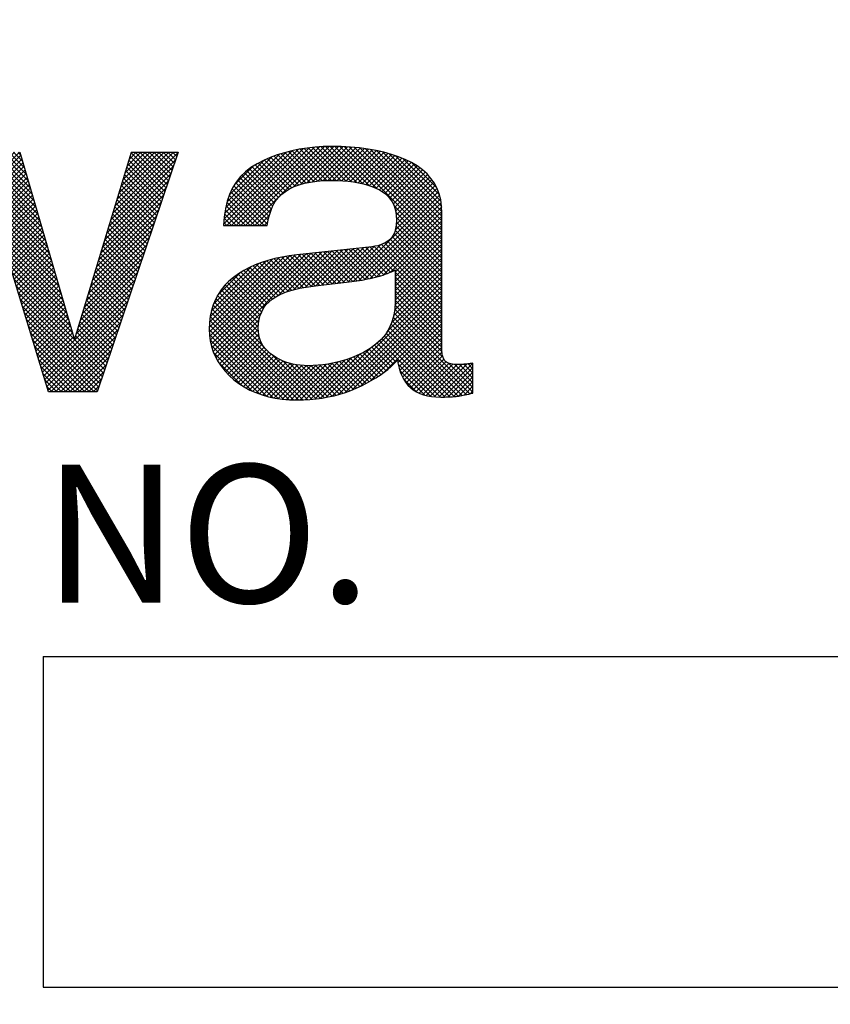
# Model space of a CAD drawing. Extents: x 67 to 1152, y 12 to 835.
# Drawn here: x 394 to 406, y 476 to 491 of the extents above; entities that cross this region are included whole.
import ezdxf

# ---------------------------------------------------------------- set-up
doc = ezdxf.new("R2010")
doc.units = 0
doc.header["$LTSCALE"] = 20
doc.layers.get('0').update_dxf_attribs({"linetype": 'CONTINUOUS'})
doc.layers.add('MAIN0', color=7, linetype='CONTINUOUS')
doc.layers.add('MAIN1', color=7, linetype='CONTINUOUS')
doc.dimstyles.new('MAIN001', dxfattribs={"dimtxt": 9.3, "dimasz": 6, "dimexe": 6, "dimexo": 2.4, "dimgap": 0.09, "dimtad": 1, "dimdec": 3, "dimtxsty": 'STANDARD', "dimcen": 0.09, "dimaunit": 1, "dimazin": 3, "dimtfac": 0.903226, "dimtdec": 4, "dimtmove": 0, "dimatfit": 3, "dimtvp": 0.553763, "dimtolj": 1, "dimtzin": 0})

# ---------------------------------------------------------------- blocks, each defined once
blk = doc.blocks.new('_OPEN')
at = {"color": 0, "linetype": 'BYBLOCK'}
for p, q in [((-1, 0.166667), (0, 0)), ((0, 0), (-1, -0.166667)), ((0, 0), (-1, 0))]:
    blk.add_line(p, q, dxfattribs=at)
blk = doc.blocks.new('*D20')
at = {"layer": 'MAIN0', "color": 0, "linetype": 'BYBLOCK'}
for p, q in [((414.926, 625.575), (414.926, 414)), ((304.926, 458.489), (304.926, 414)), ((310.926, 420), (408.926, 420))]:
    blk.add_line(p, q, dxfattribs=at)
at = {"layer": 'MAIN0', "color": 0, "linetype": 'BYBLOCK', "xscale": 6, "yscale": 6, "zscale": 6, "rotation": 180}
blk.add_blockref('_OPEN', (304.926, 420), dxfattribs=at)
at = {"layer": 'MAIN0', "color": 0, "linetype": 'BYBLOCK', "xscale": 6, "yscale": 6, "zscale": 6}
blk.add_blockref('_OPEN', (414.926, 420), dxfattribs=at)
at = {"layer": 'MAIN0', "color": 0, "linetype": 'BYBLOCK', "insert": (359.926, 425.15), "char_height": 9.3, "attachment_point": 5}
blk.add_mtext('\\A1;110', dxfattribs=at)
blk = doc.blocks.new('*X70')
at = {"layer": 'MAIN0', "color": 0, "linetype": 'BYBLOCK'}
for p, q in [((390.371, 488.823), (391.454, 487.741)), ((390.375, 488.814), (390.386, 488.825)), ((390.392, 488.761), (390.456, 488.825)), ((390.41, 488.708), (390.527, 488.825)), ((390.428, 488.655), (390.598, 488.825)), ((390.44, 488.825), (391.426, 487.839)), ((390.446, 488.602), (390.669, 488.825)), ((390.463, 488.549), (390.739, 488.825)), ((390.481, 488.496), (390.81, 488.825)), ((390.499, 488.443), (390.881, 488.825)), ((390.511, 488.825), (391.398, 487.938)), ((390.517, 488.39), (390.951, 488.825)), ((390.534, 488.337), (391.022, 488.825)), ((390.552, 488.284), (391.093, 488.825)), ((390.57, 488.231), (391.15, 488.811)), ((390.582, 488.825), (391.37, 488.037)), ((390.588, 488.178), (391.165, 488.756)), ((390.652, 488.825), (391.342, 488.136)), ((390.723, 488.825), (391.314, 488.234)), ((390.794, 488.825), (391.286, 488.333)), ((390.864, 488.825), (391.257, 488.432)), ((390.935, 488.825), (391.229, 488.531)), ((391.006, 488.825), (391.201, 488.629)), ((391.077, 488.825), (391.173, 488.728)), ((392.431, 487.617), (393.588, 488.775)), ((392.459, 487.717), (393.568, 488.825)), ((392.488, 487.816), (393.497, 488.825)), ((392.517, 487.915), (393.426, 488.825)), ((392.545, 488.015), (393.356, 488.825)), ((392.574, 488.114), (393.285, 488.825)), ((392.603, 488.213), (393.214, 488.825)), ((392.631, 488.313), (393.143, 488.825)), ((392.66, 488.412), (393.073, 488.825)), ((392.688, 488.511), (393.002, 488.825)), ((392.717, 488.611), (392.931, 488.825)), ((392.746, 488.71), (392.861, 488.825)), ((392.762, 488.766), (393.931, 487.597)), ((392.774, 488.809), (392.79, 488.825)), ((392.778, 488.821), (393.902, 487.697)), ((392.844, 488.825), (393.873, 487.796)), ((392.915, 488.825), (393.844, 487.896)), ((392.986, 488.825), (393.815, 487.996)), ((393.056, 488.825), (393.786, 488.096)), ((393.127, 488.825), (393.757, 488.195)), ((393.198, 488.825), (393.728, 488.295)), ((393.269, 488.825), (393.699, 488.395)), ((393.339, 488.825), (393.67, 488.495)), ((393.41, 488.825), (393.641, 488.594)), ((393.481, 488.825), (393.611, 488.694)), ((393.551, 488.825), (393.582, 488.794)), ((394.951, 487.805), (395.969, 488.822)), ((394.982, 487.906), (395.901, 488.825)), ((395.013, 488.008), (395.83, 488.825)), ((395.044, 488.109), (395.76, 488.825)), ((395.075, 488.211), (395.689, 488.825)), ((395.106, 488.312), (395.618, 488.825)), ((395.136, 488.414), (395.548, 488.825)), ((395.167, 488.515), (395.477, 488.825)), ((395.198, 488.617), (395.406, 488.825)), ((395.229, 488.718), (395.335, 488.825)), ((395.242, 488.761), (395.77, 488.233)), ((395.258, 488.815), (395.788, 488.286)), ((395.26, 488.82), (395.265, 488.825)), ((395.319, 488.825), (395.805, 488.339)), ((395.39, 488.825), (395.823, 488.391)), ((395.461, 488.825), (395.841, 488.444)), ((395.531, 488.825), (395.859, 488.497)), ((395.602, 488.825), (395.877, 488.55)), ((395.673, 488.825), (395.895, 488.603)), ((395.743, 488.825), (395.913, 488.656)), ((395.814, 488.825), (395.93, 488.709)), ((395.885, 488.825), (395.948, 488.761)), ((395.956, 488.825), (395.966, 488.814)), ((390.407, 488.716), (391.482, 487.642)), ((390.443, 488.61), (391.51, 487.543)), ((390.605, 488.125), (391.181, 488.701)), ((390.623, 488.072), (391.197, 488.646)), ((392.345, 487.319), (393.636, 488.61)), ((392.374, 487.419), (393.62, 488.665)), ((392.402, 487.518), (393.604, 488.72)), ((392.73, 488.656), (393.989, 487.397)), ((392.746, 488.711), (393.96, 487.497)), ((394.89, 487.601), (395.896, 488.608)), ((394.921, 487.703), (395.932, 488.715)), ((395.209, 488.652), (395.734, 488.127)), ((395.225, 488.707), (395.752, 488.18)), ((390.479, 488.504), (391.538, 487.444)), ((390.641, 488.02), (391.212, 488.591)), ((390.659, 487.967), (391.228, 488.536)), ((390.677, 487.914), (391.244, 488.481)), ((392.316, 487.22), (393.652, 488.555)), ((392.683, 488.492), (394.076, 487.098)), ((392.698, 488.546), (394.047, 487.198)), ((392.714, 488.601), (394.018, 487.298)), ((393.157, 487.99), (393.668, 488.501)), ((394.859, 487.5), (395.86, 488.501)), ((395.16, 488.49), (395.68, 487.969)), ((395.176, 488.544), (395.698, 488.021)), ((395.192, 488.598), (395.716, 488.074)), ((390.514, 488.397), (391.566, 487.346)), ((390.694, 487.861), (391.259, 488.426)), ((390.712, 487.808), (391.275, 488.371)), ((390.73, 487.755), (391.29, 488.315)), ((392.635, 488.327), (393.108, 487.855)), ((392.651, 488.382), (393.124, 487.909)), ((392.667, 488.437), (393.14, 487.964)), ((393.174, 487.936), (393.684, 488.446)), ((393.19, 487.882), (393.7, 488.391)), ((393.207, 487.828), (393.716, 488.336)), ((394.828, 487.398), (395.824, 488.394)), ((395.11, 488.327), (395.627, 487.81)), ((395.127, 488.381), (395.645, 487.863)), ((395.143, 488.435), (395.663, 487.916)), ((390.55, 488.291), (391.594, 487.247)), ((390.586, 488.184), (391.622, 487.148)), ((390.748, 487.702), (391.306, 488.26)), ((390.765, 487.649), (391.322, 488.205)), ((392.588, 488.162), (393.059, 487.691)), ((392.604, 488.217), (393.075, 487.745)), ((392.619, 488.272), (393.091, 487.8)), ((393.224, 487.774), (393.732, 488.282)), ((393.24, 487.72), (393.748, 488.227)), ((393.257, 487.665), (393.763, 488.172)), ((394.767, 487.195), (395.752, 488.181)), ((394.797, 487.297), (395.788, 488.288)), ((395.061, 488.164), (395.573, 487.652)), ((395.077, 488.218), (395.591, 487.704)), ((395.094, 488.273), (395.609, 487.757)), ((390.621, 488.078), (391.65, 487.049)), ((390.783, 487.596), (391.337, 488.15)), ((390.801, 487.543), (391.353, 488.095)), ((390.819, 487.49), (391.369, 488.04)), ((392.556, 488.052), (393.027, 487.582)), ((392.572, 488.107), (393.043, 487.636)), ((393.273, 487.611), (393.779, 488.117)), ((393.29, 487.557), (393.795, 488.063)), ((393.306, 487.503), (393.811, 488.008)), ((394.736, 487.094), (395.716, 488.074)), ((395.028, 488.056), (395.538, 487.546)), ((395.044, 488.11), (395.555, 487.599)), ((390.657, 487.971), (391.678, 486.951)), ((390.693, 487.865), (391.706, 486.852)), ((390.836, 487.437), (391.384, 487.985)), ((390.854, 487.384), (391.4, 487.93)), ((390.872, 487.331), (391.416, 487.875)), ((392.259, 487.021), (393.114, 487.876)), ((392.288, 487.121), (393.144, 487.977)), ((392.509, 487.888), (392.978, 487.418)), ((392.525, 487.943), (392.994, 487.473)), ((392.54, 487.997), (393.011, 487.527)), ((393.144, 487.977), (393.157, 487.99)), ((393.177, 487.927), (394.105, 486.998)), ((393.323, 487.449), (393.827, 487.953)), ((393.34, 487.395), (393.843, 487.898)), ((394.674, 486.891), (395.644, 487.86)), ((394.705, 486.992), (395.68, 487.967)), ((394.978, 487.893), (395.484, 487.387)), ((394.995, 487.947), (395.502, 487.44)), ((395.011, 488.001), (395.52, 487.493)), ((390.729, 487.759), (391.734, 486.753)), ((390.89, 487.278), (391.431, 487.82)), ((390.908, 487.225), (391.447, 487.765)), ((392.231, 486.922), (393.084, 487.776)), ((392.461, 487.723), (392.93, 487.254)), ((392.477, 487.778), (392.946, 487.309)), ((392.493, 487.833), (392.962, 487.364)), ((393.208, 487.825), (394.134, 486.898)), ((393.239, 487.723), (394.163, 486.799)), ((393.356, 487.34), (393.859, 487.844)), ((393.373, 487.286), (393.875, 487.789)), ((393.389, 487.232), (393.891, 487.734)), ((394.643, 486.789), (395.608, 487.754)), ((394.929, 487.73), (395.43, 487.229)), ((394.945, 487.784), (395.448, 487.282)), ((394.962, 487.839), (395.466, 487.334)), ((390.764, 487.652), (391.762, 486.654)), ((390.925, 487.172), (391.462, 487.71)), ((390.943, 487.119), (391.478, 487.655)), ((390.961, 487.067), (391.494, 487.599)), ((392.173, 486.723), (393.025, 487.575)), ((392.202, 486.823), (393.054, 487.675)), ((392.43, 487.613), (392.898, 487.145)), ((392.445, 487.668), (392.914, 487.2)), ((393.27, 487.621), (394.192, 486.699)), ((393.406, 487.178), (393.907, 487.679)), ((393.422, 487.124), (393.923, 487.624)), ((393.439, 487.07), (393.939, 487.57)), ((394.612, 486.688), (395.572, 487.647)), ((394.88, 487.567), (395.377, 487.07)), ((394.896, 487.622), (395.395, 487.123)), ((394.912, 487.676), (395.413, 487.176)), ((390.8, 487.546), (391.79, 486.556)), ((390.836, 487.439), (391.818, 486.457)), ((390.979, 487.014), (391.509, 487.544)), ((390.996, 486.961), (391.525, 487.489)), ((391.014, 486.908), (391.541, 487.434)), ((392.145, 486.624), (392.995, 487.474)), ((392.382, 487.448), (392.849, 486.982)), ((392.398, 487.503), (392.865, 487.036)), ((392.414, 487.558), (392.881, 487.091)), ((393.301, 487.519), (394.221, 486.599)), ((393.333, 487.417), (394.25, 486.499)), ((393.455, 487.016), (393.955, 487.515)), ((393.472, 486.961), (393.971, 487.46)), ((394.551, 486.484), (395.5, 487.433)), ((394.582, 486.586), (395.536, 487.54)), ((394.847, 487.459), (395.341, 486.964)), ((394.863, 487.513), (395.359, 487.017)), ((390.871, 487.333), (391.846, 486.358)), ((391.032, 486.855), (391.556, 487.379)), ((391.05, 486.802), (391.572, 487.324)), ((391.067, 486.749), (391.588, 487.269)), ((392.088, 486.426), (392.935, 487.273)), ((392.116, 486.525), (392.965, 487.374)), ((392.335, 487.284), (392.801, 486.818)), ((392.351, 487.339), (392.817, 486.872)), ((392.366, 487.394), (392.833, 486.927)), ((393.364, 487.315), (394.279, 486.4)), ((393.489, 486.907), (393.987, 487.405)), ((393.505, 486.853), (394.003, 487.351)), ((393.522, 486.799), (394.019, 487.296)), ((394.52, 486.383), (395.464, 487.327)), ((394.797, 487.296), (395.288, 486.806)), ((394.814, 487.35), (395.305, 486.859)), ((394.83, 487.405), (395.323, 486.912)), ((390.907, 487.226), (391.874, 486.259)), ((390.943, 487.12), (391.902, 486.161)), ((391.085, 486.696), (391.603, 487.214)), ((391.103, 486.643), (391.619, 487.159)), ((392.059, 486.326), (392.906, 487.173)), ((392.287, 487.119), (392.752, 486.654)), ((392.303, 487.174), (392.768, 486.709)), ((392.319, 487.229), (392.784, 486.763)), ((393.395, 487.214), (394.309, 486.3)), ((393.538, 486.745), (394.035, 487.241)), ((393.555, 486.691), (394.05, 487.186)), ((393.571, 486.637), (394.066, 487.132)), ((394.489, 486.281), (395.427, 487.22)), ((394.748, 487.134), (395.234, 486.647)), ((394.764, 487.188), (395.252, 486.7)), ((394.781, 487.242), (395.27, 486.753)), ((390.979, 487.014), (391.93, 486.062)), ((391.121, 486.59), (391.634, 487.104)), ((391.138, 486.537), (391.65, 487.049)), ((391.156, 486.484), (391.666, 486.994)), ((392.002, 486.128), (392.846, 486.972)), ((392.03, 486.227), (392.876, 487.072)), ((392.256, 487.009), (392.72, 486.545)), ((392.272, 487.064), (392.736, 486.6)), ((393.426, 487.112), (394.338, 486.2)), ((393.457, 487.01), (394.367, 486.1)), ((393.588, 486.582), (394.082, 487.077)), ((393.605, 486.528), (394.098, 487.022)), ((393.621, 486.474), (394.114, 486.967)), ((394.427, 486.078), (395.355, 487.006)), ((394.458, 486.18), (395.391, 487.113)), ((394.698, 486.971), (395.18, 486.489)), ((394.715, 487.025), (395.198, 486.542)), ((394.731, 487.079), (395.216, 486.594)), ((391.014, 486.907), (392.413, 485.509)), ((391.174, 486.431), (391.681, 486.939)), ((391.192, 486.378), (391.697, 486.884)), ((391.21, 486.325), (391.713, 486.828)), ((391.973, 486.028), (392.816, 486.872)), ((392.208, 486.845), (392.671, 486.381)), ((392.224, 486.899), (392.688, 486.436)), ((392.24, 486.954), (392.704, 486.491)), ((393.488, 486.908), (394.396, 486.001)), ((393.638, 486.42), (394.13, 486.912)), ((393.654, 486.366), (394.146, 486.858)), ((393.919, 485.499), (395.319, 486.899)), ((394.665, 486.862), (395.145, 486.383)), ((394.682, 486.917), (395.163, 486.436)), ((391.05, 486.801), (392.397, 485.454)), ((391.086, 486.694), (392.381, 485.399)), ((391.227, 486.272), (391.728, 486.773)), ((391.245, 486.219), (391.744, 486.718)), ((391.494, 485.478), (392.787, 486.771)), ((391.512, 485.425), (392.757, 486.671)), ((392.161, 486.68), (392.623, 486.218)), ((392.177, 486.735), (392.639, 486.272)), ((392.192, 486.79), (392.655, 486.327)), ((393.52, 486.806), (394.841, 485.484)), ((393.551, 486.704), (394.823, 485.432)), ((393.671, 486.312), (394.162, 486.803)), ((393.687, 486.258), (394.178, 486.748)), ((393.704, 486.203), (394.194, 486.693)), ((393.936, 485.445), (395.283, 486.793)), ((393.952, 485.391), (395.247, 486.686)), ((394.616, 486.7), (395.091, 486.224)), ((394.632, 486.754), (395.109, 486.277)), ((394.649, 486.808), (395.127, 486.33)), ((391.121, 486.588), (392.364, 485.345)), ((391.263, 486.166), (391.76, 486.663)), ((391.281, 486.114), (391.775, 486.608)), ((391.298, 486.061), (391.791, 486.553)), ((391.529, 485.372), (392.727, 486.57)), ((392.129, 486.57), (392.591, 486.109)), ((392.145, 486.625), (392.607, 486.163)), ((393.582, 486.602), (394.806, 485.379)), ((393.72, 486.149), (394.21, 486.639)), ((393.737, 486.095), (394.226, 486.584)), ((393.754, 486.041), (394.242, 486.529)), ((393.969, 485.337), (395.211, 486.579)), ((394.567, 486.537), (395.038, 486.066)), ((394.583, 486.591), (395.055, 486.119)), ((394.6, 486.645), (395.073, 486.172)), ((391.157, 486.481), (392.348, 485.29)), ((391.193, 486.375), (392.332, 485.236)), ((391.316, 486.008), (391.806, 486.498)), ((391.334, 485.955), (391.822, 486.443)), ((391.352, 485.902), (391.838, 486.388)), ((391.547, 485.319), (392.698, 486.47)), ((392.082, 486.405), (392.542, 485.945)), ((392.098, 486.46), (392.558, 486)), ((392.113, 486.515), (392.574, 486.054)), ((393.613, 486.5), (394.788, 485.326)), ((393.644, 486.399), (394.77, 485.273)), ((393.77, 485.987), (394.258, 486.474)), ((393.787, 485.933), (394.274, 486.42)), ((393.986, 485.283), (395.175, 486.472)), ((394.517, 486.374), (394.984, 485.907)), ((394.534, 486.428), (395.002, 485.96)), ((394.55, 486.483), (395.02, 486.013)), ((391.229, 486.269), (392.295, 485.202)), ((391.369, 485.849), (391.853, 486.333)), ((391.387, 485.796), (391.869, 486.278)), ((391.405, 485.743), (391.885, 486.223)), ((391.565, 485.266), (392.668, 486.369)), ((391.583, 485.214), (392.638, 486.269)), ((392.034, 486.241), (392.494, 485.781)), ((392.05, 486.296), (392.51, 485.836)), ((392.066, 486.35), (392.526, 485.89)), ((393.675, 486.297), (394.752, 485.22)), ((393.803, 485.879), (394.29, 486.365)), ((393.82, 485.824), (394.306, 486.31)), ((393.836, 485.77), (394.322, 486.255)), ((394.002, 485.229), (395.139, 486.366)), ((394.046, 485.202), (395.103, 486.259)), ((394.484, 486.266), (394.948, 485.802)), ((394.501, 486.32), (394.966, 485.854)), ((391.264, 486.162), (392.224, 485.202)), ((391.423, 485.69), (391.9, 486.168)), ((391.441, 485.637), (391.916, 486.112)), ((391.642, 485.202), (392.608, 486.168)), ((391.987, 486.076), (392.445, 485.618)), ((392.003, 486.131), (392.461, 485.672)), ((392.019, 486.186), (392.478, 485.727)), ((393.707, 486.195), (394.699, 485.202)), ((393.738, 486.093), (394.628, 485.202)), ((393.853, 485.716), (394.337, 486.201)), ((393.87, 485.662), (394.353, 486.146)), ((393.886, 485.608), (394.369, 486.091)), ((394.117, 485.202), (395.067, 486.152)), ((394.435, 486.103), (394.895, 485.643)), ((394.451, 486.157), (394.913, 485.696)), ((394.468, 486.211), (394.93, 485.749)), ((391.3, 486.056), (392.153, 485.202)), ((391.336, 485.949), (392.083, 485.202)), ((391.458, 485.584), (391.932, 486.057)), ((391.476, 485.531), (391.947, 486.002)), ((391.713, 485.202), (392.579, 486.068)), ((391.784, 485.202), (392.549, 485.968)), ((391.971, 486.021), (392.429, 485.563)), ((393.769, 485.991), (394.558, 485.202)), ((393.903, 485.554), (394.385, 486.036)), ((394.188, 485.202), (395.031, 486.045)), ((394.259, 485.202), (394.995, 485.938)), ((394.396, 486.001), (394.402, 485.994)), ((394.402, 485.994), (394.859, 485.537)), ((394.418, 486.049), (394.877, 485.59)), ((391.371, 485.843), (392.012, 485.202)), ((391.854, 485.202), (392.519, 485.867)), ((393.8, 485.889), (394.487, 485.202)), ((393.831, 485.787), (394.416, 485.202)), ((394.329, 485.202), (394.959, 485.832)), ((391.407, 485.736), (391.941, 485.202)), ((391.443, 485.63), (391.871, 485.202)), ((391.925, 485.202), (392.489, 485.767)), ((391.996, 485.202), (392.46, 485.666)), ((393.862, 485.685), (394.345, 485.202)), ((394.4, 485.202), (394.922, 485.725)), ((391.479, 485.524), (391.8, 485.202)), ((392.066, 485.202), (392.43, 485.566)), ((393.894, 485.584), (394.275, 485.202)), ((393.925, 485.482), (394.204, 485.202)), ((394.471, 485.202), (394.886, 485.618)), ((394.541, 485.202), (394.85, 485.511)), ((391.514, 485.417), (391.729, 485.202)), ((392.137, 485.202), (392.4, 485.465)), ((392.208, 485.202), (392.37, 485.365)), ((393.956, 485.38), (394.133, 485.202)), ((394.612, 485.202), (394.814, 485.405)), ((391.55, 485.311), (391.658, 485.202)), ((391.586, 485.204), (391.588, 485.202)), ((392.279, 485.202), (392.341, 485.264)), ((393.987, 485.278), (394.063, 485.202)), ((394.683, 485.202), (394.778, 485.298))]:
    blk.add_line(p, q, dxfattribs=at)
blk = doc.blocks.new('*X71')
at = {"layer": 'MAIN0', "color": 0, "linetype": 'BYBLOCK'}
for p, q in [((396.845, 487.719), (398.028, 488.901)), ((396.916, 487.719), (398.104, 488.906)), ((396.987, 487.719), (398.178, 488.91)), ((397.057, 487.719), (398.251, 488.912)), ((397.708, 488.298), (398.322, 488.912)), ((397.821, 488.34), (398.391, 488.911)), ((397.915, 488.364), (398.46, 488.909)), ((398.001, 488.38), (398.527, 488.906)), ((398.064, 488.904), (398.588, 488.38)), ((398.082, 488.39), (398.594, 488.901)), ((398.131, 488.908), (398.671, 488.368)), ((398.199, 488.911), (398.759, 488.35)), ((398.268, 488.912), (398.858, 488.323)), ((398.339, 488.912), (398.975, 488.276)), ((398.411, 488.911), (399.573, 487.749)), ((398.485, 488.908), (399.644, 487.749)), ((398.559, 488.904), (399.715, 487.749)), ((396.658, 487.743), (397.781, 488.867)), ((396.663, 487.819), (397.692, 488.848)), ((396.672, 487.899), (397.597, 488.824)), ((396.686, 487.984), (397.496, 488.793)), ((396.704, 487.719), (397.866, 488.881)), ((396.708, 488.077), (397.385, 488.754)), ((396.775, 487.719), (397.948, 488.892)), ((397.423, 488.768), (397.844, 488.347)), ((397.475, 488.787), (397.9, 488.361)), ((397.528, 488.804), (397.959, 488.373)), ((397.582, 488.82), (398.02, 488.382)), ((397.639, 488.835), (398.083, 488.39)), ((397.695, 488.849), (398.149, 488.395)), ((397.754, 488.861), (398.217, 488.397)), ((397.813, 488.873), (398.287, 488.398)), ((397.874, 488.882), (398.359, 488.397)), ((397.936, 488.891), (398.433, 488.394)), ((398, 488.898), (398.509, 488.389)), ((398.159, 488.396), (398.658, 488.896)), ((398.231, 488.398), (398.723, 488.889)), ((398.303, 488.398), (398.785, 488.881)), ((398.372, 488.397), (398.847, 488.872)), ((398.44, 488.394), (398.908, 488.862)), ((398.506, 488.389), (398.967, 488.851)), ((398.57, 488.383), (399.025, 488.838)), ((398.632, 488.374), (399.083, 488.825)), ((398.636, 488.898), (399.785, 487.749)), ((398.693, 488.364), (399.138, 488.809)), ((398.714, 488.89), (399.856, 487.749)), ((398.751, 488.352), (399.193, 488.794)), ((398.796, 488.88), (399.927, 487.749)), ((398.808, 488.338), (399.246, 488.776)), ((398.862, 488.321), (399.298, 488.758)), ((398.879, 488.867), (399.957, 487.789)), ((398.966, 488.851), (399.957, 487.859)), ((399.057, 488.831), (399.957, 487.931)), ((399.154, 488.805), (399.953, 488.005)), ((399.257, 488.771), (399.942, 488.087)), ((396.744, 488.184), (397.262, 488.701)), ((396.818, 488.328), (397.108, 488.618)), ((397.089, 488.606), (397.52, 488.175)), ((397.133, 488.633), (397.558, 488.208)), ((397.178, 488.659), (397.599, 488.238)), ((397.225, 488.683), (397.643, 488.265)), ((397.273, 488.706), (397.689, 488.289)), ((397.322, 488.727), (397.738, 488.311)), ((397.371, 488.748), (397.789, 488.331)), ((398.914, 488.303), (399.349, 488.737)), ((398.964, 488.282), (399.399, 488.717)), ((399.011, 488.258), (399.447, 488.694)), ((399.055, 488.231), (399.494, 488.671)), ((399.096, 488.201), (399.539, 488.645)), ((399.133, 488.168), (399.583, 488.618)), ((399.372, 488.727), (399.92, 488.18)), ((399.507, 488.663), (399.876, 488.295)), ((396.934, 488.478), (397.4, 488.012)), ((396.97, 488.514), (397.425, 488.058)), ((397.008, 488.546), (397.453, 488.101)), ((397.048, 488.577), (397.485, 488.14)), ((399.166, 488.13), (399.625, 488.589)), ((399.195, 488.089), (399.665, 488.559)), ((399.22, 488.043), (399.702, 488.525)), ((399.24, 487.992), (399.739, 488.491)), ((396.812, 488.318), (397.331, 487.799)), ((396.839, 488.362), (397.344, 487.856)), ((396.869, 488.402), (397.36, 487.911)), ((396.9, 488.442), (397.379, 487.963)), ((399.255, 487.937), (399.772, 488.453)), ((399.265, 487.876), (399.803, 488.414)), ((399.269, 487.809), (399.832, 488.372)), ((399.279, 487.749), (399.858, 488.328)), ((396.742, 488.176), (397.199, 487.719)), ((396.763, 488.225), (397.27, 487.719)), ((396.786, 488.273), (397.32, 487.739)), ((399.35, 487.749), (399.883, 488.281)), ((399.421, 487.749), (399.903, 488.23)), ((399.492, 487.749), (399.921, 488.178)), ((396.693, 488.013), (396.987, 487.719)), ((396.707, 488.07), (397.057, 487.719)), ((396.724, 488.123), (397.128, 487.719)), ((399.23, 488.021), (399.502, 487.749)), ((399.562, 487.749), (399.935, 488.122)), ((399.633, 487.749), (399.946, 488.061)), ((396.671, 487.893), (396.845, 487.719)), ((396.68, 487.954), (396.916, 487.719)), ((397.128, 487.719), (397.383, 487.973)), ((397.199, 487.719), (397.347, 487.867)), ((399.259, 487.922), (399.432, 487.749)), ((399.704, 487.749), (399.953, 487.998)), ((399.774, 487.749), (399.957, 487.931)), ((399.845, 487.749), (399.957, 487.861)), ((396.659, 487.764), (396.704, 487.719)), ((396.664, 487.83), (396.775, 487.719)), ((397.27, 487.719), (397.326, 487.776)), ((399.267, 487.842), (399.361, 487.749)), ((399.268, 487.771), (399.29, 487.749)), ((399.916, 487.749), (399.957, 487.79))]:
    blk.add_line(p, q, dxfattribs=at)
blk = doc.blocks.new('*X72')
at = {"layer": 'MAIN0', "color": 0, "linetype": 'BYBLOCK'}
for p, q in [((398.535, 486.862), (399.421, 487.749)), ((398.615, 486.872), (399.492, 487.749)), ((398.699, 486.885), (399.563, 487.749)), ((398.785, 486.9), (399.633, 487.749)), ((398.874, 486.918), (399.704, 487.749)), ((398.966, 486.94), (399.775, 487.749)), ((399.066, 486.969), (399.846, 487.749)), ((399.179, 487.012), (399.916, 487.749)), ((399.249, 487.011), (399.957, 487.719)), ((399.252, 487.65), (399.351, 487.749)), ((399.266, 487.734), (399.28, 487.749)), ((399.291, 487.749), (399.957, 487.082)), ((399.362, 487.749), (399.957, 487.153)), ((399.432, 487.749), (399.957, 487.224)), ((399.503, 487.749), (399.957, 487.294)), ((399.574, 487.749), (399.957, 487.365)), ((399.644, 487.749), (399.957, 487.436)), ((399.715, 487.749), (399.957, 487.506)), ((399.786, 487.749), (399.957, 487.577)), ((399.857, 487.749), (399.957, 487.648)), ((399.927, 487.749), (399.957, 487.719)), ((399.233, 487.595), (399.957, 486.87)), ((399.249, 486.94), (399.957, 487.648)), ((399.249, 486.869), (399.957, 487.578)), ((399.251, 487.647), (399.957, 486.941)), ((399.263, 487.706), (399.957, 487.011)), ((398.455, 486.853), (399.026, 487.424)), ((398.989, 487.414), (399.957, 486.446)), ((399.043, 487.431), (399.957, 486.516)), ((399.093, 487.452), (399.957, 486.587)), ((399.136, 487.479), (399.957, 486.658)), ((399.175, 487.511), (399.957, 486.729)), ((399.207, 487.55), (399.957, 486.799)), ((399.249, 486.799), (399.957, 487.507)), ((399.249, 486.728), (399.957, 487.436)), ((396.454, 485.983), (397.743, 487.273)), ((396.466, 485.924), (397.823, 487.282)), ((396.48, 485.868), (397.902, 487.29)), ((396.497, 485.815), (397.982, 487.299)), ((396.518, 485.765), (398.061, 487.308)), ((397.488, 486.664), (398.14, 487.316)), ((397.611, 486.716), (398.22, 487.325)), ((397.712, 486.747), (398.299, 487.333)), ((397.719, 487.27), (398.167, 486.821)), ((397.782, 487.278), (398.231, 486.829)), ((397.805, 486.769), (398.378, 487.342)), ((397.846, 487.284), (398.295, 486.836)), ((397.892, 486.785), (398.457, 487.35)), ((397.91, 487.291), (398.359, 486.843)), ((397.974, 487.298), (398.422, 486.85)), ((397.976, 486.798), (398.537, 487.359)), ((398.037, 487.305), (398.486, 486.857)), ((398.057, 486.809), (398.616, 487.367)), ((398.101, 487.312), (398.55, 486.864)), ((398.137, 486.818), (398.695, 487.376)), ((398.165, 487.319), (398.612, 486.872)), ((398.217, 486.827), (398.774, 487.384)), ((398.229, 487.326), (398.674, 486.881)), ((398.293, 487.333), (398.735, 486.891)), ((398.296, 486.836), (398.854, 487.393)), ((398.357, 487.339), (398.794, 486.902)), ((398.376, 486.844), (398.934, 487.403)), ((398.42, 487.346), (398.853, 486.914)), ((398.484, 487.353), (398.911, 486.927)), ((398.548, 487.36), (398.968, 486.94)), ((398.612, 487.367), (399.023, 486.956)), ((398.676, 487.374), (399.077, 486.973)), ((398.74, 487.381), (399.129, 486.991)), ((398.803, 487.388), (399.179, 487.012)), ((398.867, 487.394), (399.227, 487.034)), ((398.93, 487.402), (399.957, 486.375)), ((399.249, 486.657), (399.957, 487.365)), ((399.249, 486.587), (399.957, 487.295)), ((396.441, 486.112), (397.578, 487.248)), ((396.441, 486.182), (397.489, 487.231)), ((396.444, 486.256), (397.397, 487.209)), ((396.446, 486.046), (397.662, 487.262)), ((396.453, 486.336), (397.298, 487.181)), ((396.47, 486.424), (397.189, 487.143)), ((397.153, 487.129), (397.578, 486.704)), ((397.204, 487.149), (397.63, 486.723)), ((397.256, 487.167), (397.684, 486.739)), ((397.309, 487.184), (397.74, 486.754)), ((397.364, 487.2), (397.798, 486.767)), ((397.42, 487.215), (397.857, 486.779)), ((397.478, 487.228), (397.917, 486.789)), ((397.536, 487.241), (397.978, 486.799)), ((397.596, 487.252), (398.041, 486.807)), ((397.657, 487.262), (398.104, 486.814)), ((399.242, 486.438), (399.957, 487.153)), ((399.247, 486.514), (399.957, 487.224)), ((396.5, 486.525), (397.066, 487.09)), ((396.561, 486.656), (396.91, 487.005)), ((396.875, 486.983), (397.319, 486.539)), ((396.918, 487.01), (397.355, 486.574)), ((396.962, 487.037), (397.393, 486.606)), ((397.008, 487.061), (397.436, 486.634)), ((397.055, 487.085), (397.481, 486.66)), ((397.104, 487.108), (397.528, 486.683)), ((399.198, 486.252), (399.957, 487.012)), ((399.227, 486.352), (399.957, 487.083)), ((399.249, 487.013), (399.957, 486.304)), ((396.682, 486.822), (397.195, 486.309)), ((396.717, 486.857), (397.211, 486.364)), ((396.754, 486.891), (397.231, 486.414)), ((396.793, 486.923), (397.257, 486.459)), ((396.833, 486.954), (397.286, 486.501)), ((398.207, 485.12), (399.957, 486.871)), ((399.124, 486.108), (399.957, 486.941)), ((399.249, 486.942), (399.957, 486.234)), ((399.249, 486.871), (399.957, 486.163)), ((396.589, 486.703), (397.182, 486.109)), ((396.618, 486.745), (397.18, 486.182)), ((396.649, 486.784), (397.185, 486.248)), ((398.296, 485.139), (399.957, 486.8)), ((398.391, 485.163), (399.957, 486.729)), ((399.249, 486.8), (399.957, 486.092)), ((399.249, 486.73), (399.957, 486.021)), ((396.516, 486.563), (397.989, 485.09)), ((396.538, 486.613), (397.26, 485.891)), ((396.562, 486.659), (397.199, 486.022)), ((398.493, 485.194), (399.957, 486.658)), ((398.606, 485.236), (399.957, 486.588)), ((399.247, 486.52), (399.958, 485.809)), ((399.249, 486.659), (399.957, 485.951)), ((399.249, 486.588), (399.957, 485.88)), ((396.466, 486.402), (397.787, 485.081)), ((396.48, 486.458), (397.856, 485.082)), ((396.496, 486.513), (397.923, 485.086)), ((396.541, 485.717), (397.227, 486.403)), ((398.732, 485.292), (399.957, 486.517)), ((398.879, 485.367), (399.957, 486.446)), ((399.077, 485.495), (399.957, 486.376)), ((399.234, 486.391), (400.426, 485.2)), ((399.244, 486.452), (399.975, 485.721)), ((396.447, 486.28), (397.641, 485.085)), ((396.454, 486.343), (397.715, 485.082)), ((396.566, 485.671), (397.193, 486.298)), ((399.187, 486.226), (400.264, 485.149)), ((399.206, 486.278), (400.323, 485.161)), ((399.222, 486.332), (400.38, 485.174)), ((399.292, 485.64), (399.957, 486.305)), ((399.305, 485.582), (399.957, 486.234)), ((396.44, 486.145), (397.483, 485.102)), ((396.442, 486.214), (397.564, 485.091)), ((396.593, 485.627), (397.182, 486.216)), ((396.621, 485.585), (397.18, 486.144)), ((396.653, 485.546), (397.187, 486.08)), ((399.112, 486.089), (400.074, 485.127)), ((399.139, 486.132), (400.14, 485.131)), ((399.165, 486.178), (400.204, 485.139)), ((399.321, 485.527), (399.957, 486.163)), ((399.339, 485.474), (399.957, 486.093)), ((396.443, 486.071), (397.398, 485.116)), ((396.453, 485.991), (397.305, 485.138)), ((396.685, 485.507), (397.199, 486.021)), ((396.72, 485.471), (397.217, 485.969)), ((398.978, 485.94), (399.261, 485.657)), ((399.015, 485.974), (399.862, 485.127)), ((399.05, 486.01), (399.935, 485.125)), ((399.082, 486.049), (400.005, 485.125)), ((399.36, 485.425), (399.957, 486.022)), ((399.386, 485.379), (399.957, 485.951)), ((396.471, 485.902), (397.203, 485.169)), ((396.504, 485.798), (397.085, 485.217)), ((396.756, 485.436), (397.241, 485.922)), ((396.793, 485.403), (397.269, 485.879)), ((396.832, 485.371), (397.3, 485.84)), ((396.872, 485.341), (397.336, 485.804)), ((398.041, 485.095), (398.722, 485.776)), ((398.122, 485.106), (398.882, 485.866)), ((398.719, 485.775), (399.031, 485.463)), ((398.767, 485.798), (399.073, 485.492)), ((398.812, 485.823), (399.113, 485.523)), ((398.857, 485.849), (399.152, 485.554)), ((398.899, 485.878), (399.19, 485.587)), ((398.939, 485.908), (399.226, 485.622)), ((399.415, 485.338), (399.957, 485.881)), ((399.447, 485.3), (399.958, 485.81)), ((396.572, 485.659), (396.929, 485.302)), ((396.914, 485.312), (397.374, 485.772)), ((396.957, 485.284), (397.416, 485.743)), ((397.002, 485.259), (397.459, 485.716)), ((397.048, 485.234), (397.506, 485.691)), ((397.096, 485.212), (397.554, 485.669)), ((397.146, 485.19), (397.605, 485.65)), ((397.198, 485.171), (397.66, 485.633)), ((397.39, 485.761), (398.054, 485.097)), ((397.55, 485.671), (398.116, 485.105)), ((397.658, 485.634), (398.177, 485.115)), ((397.744, 485.081), (398.297, 485.634)), ((397.815, 485.081), (398.389, 485.655)), ((397.888, 485.084), (398.488, 485.684)), ((397.963, 485.088), (398.596, 485.722)), ((398.295, 485.634), (398.667, 485.262)), ((398.352, 485.646), (398.715, 485.284)), ((398.409, 485.661), (398.763, 485.307)), ((398.464, 485.676), (398.81, 485.33)), ((398.518, 485.693), (398.856, 485.355)), ((398.57, 485.712), (398.901, 485.38)), ((398.621, 485.732), (398.946, 485.407)), ((398.671, 485.752), (398.989, 485.434)), ((399.483, 485.265), (399.966, 485.748)), ((399.523, 485.234), (399.986, 485.697)), ((399.567, 485.207), (400.017, 485.658)), ((399.614, 485.184), (400.063, 485.633)), ((399.909, 485.125), (400.418, 485.634)), ((400.063, 485.633), (400.426, 485.27)), ((400.416, 485.634), (400.426, 485.624)), ((397.25, 485.153), (397.717, 485.62)), ((397.305, 485.138), (397.777, 485.609)), ((397.362, 485.124), (397.84, 485.602)), ((397.421, 485.112), (397.908, 485.599)), ((397.482, 485.102), (397.979, 485.599)), ((397.543, 485.093), (398.053, 485.602)), ((397.609, 485.087), (398.13, 485.609)), ((397.675, 485.083), (398.211, 485.619)), ((397.749, 485.613), (398.237, 485.125)), ((397.83, 485.603), (398.295, 485.138)), ((397.905, 485.599), (398.352, 485.152)), ((397.976, 485.599), (398.408, 485.167)), ((398.044, 485.602), (398.461, 485.184)), ((398.11, 485.607), (398.515, 485.202)), ((398.173, 485.614), (398.566, 485.22)), ((398.235, 485.623), (398.617, 485.241)), ((399.296, 485.622), (399.782, 485.137)), ((399.32, 485.527), (399.691, 485.157)), ((399.666, 485.164), (400.121, 485.62)), ((399.721, 485.149), (400.187, 485.615)), ((399.779, 485.137), (400.26, 485.617)), ((399.842, 485.129), (400.337, 485.624)), ((399.979, 485.125), (400.426, 485.571)), ((400.052, 485.126), (400.426, 485.5)), ((400.15, 485.617), (400.426, 485.341)), ((400.222, 485.615), (400.426, 485.412)), ((400.289, 485.619), (400.426, 485.483)), ((400.353, 485.626), (400.426, 485.553)), ((399.37, 485.407), (399.573, 485.204)), ((400.126, 485.13), (400.426, 485.43)), ((400.206, 485.139), (400.426, 485.359)), ((400.292, 485.155), (400.426, 485.288)), ((400.383, 485.175), (400.426, 485.217))]:
    blk.add_line(p, q, dxfattribs=at)

msp = doc.modelspace()

# ---------------------------------------------------------------- linework, layer by layer
at = {"layer": 'MAIN0', "color": 3, "linetype": 'CONTINUOUS'}
for p, q in [((393.926, 481.2027), (393.926, 476.2027)), ((393.926, 481.2027), (411.926, 481.2027)), ((393.926, 476.2027), (411.926, 476.2027))]:
    msp.add_line(p, q, dxfattribs=at)
at = {"layer": 'MAIN1', "color": 7, "linetype": 'CONTINUOUS'}
for p, q in [((398.0388, 488.9023), (397.9182, 488.8892)), ((398.1624, 488.9101), (398.0388, 488.9023)), ((398.2891, 488.9128), (398.1624, 488.9101)), ((398.4351, 488.9103), (398.2891, 488.9128)), ((398.5754, 488.903), (398.4351, 488.9103)), ((398.7101, 488.8909), (398.5754, 488.903)), ((393.5734, 488.8249), (394.3996, 485.987)), ((394.3996, 485.987), (395.2613, 488.8249)), ((395.9696, 488.8249), (394.7459, 485.2023)), ((395.2613, 488.8249), (395.9696, 488.8249)), ((397.4673, 488.7843), (397.3624, 488.745)), ((397.5754, 488.8184), (397.4673, 488.7843)), ((397.6866, 488.8472), (397.5754, 488.8184)), ((397.8008, 488.8708), (397.6866, 488.8472)), ((397.9182, 488.8892), (397.8008, 488.8708)), ((398.8393, 488.8738), (398.7101, 488.8909)), ((398.9629, 488.8519), (398.8393, 488.8738)), ((399.0809, 488.8251), (398.9629, 488.8519)), ((399.1933, 488.7934), (399.0809, 488.8251)), ((399.3001, 488.7569), (399.1933, 488.7934)), ((399.4013, 488.7155), (399.3001, 488.7569)), ((397.1618, 488.6506), (397.0693, 488.5941)), ((397.2605, 488.7004), (397.1618, 488.6506)), ((397.3624, 488.745), (397.2605, 488.7004)), ((399.497, 488.6692), (399.4013, 488.7155)), ((399.5844, 488.6178), (399.497, 488.6692)), ((399.6627, 488.561), (399.5844, 488.6178)), ((396.9122, 488.4566), (396.8476, 488.3757)), ((396.986, 488.5295), (396.9122, 488.4566)), ((397.0693, 488.5941), (396.986, 488.5295)), ((399.7317, 488.4988), (399.6627, 488.561)), ((399.7916, 488.4311), (399.7317, 488.4988)), ((396.8476, 488.3757), (396.7924, 488.2866)), ((397.6547, 488.2727), (397.7237, 488.3061)), ((397.7237, 488.3061), (397.7992, 488.3344)), ((397.7992, 488.3344), (397.8811, 488.3575)), ((397.8811, 488.3575), (397.9695, 488.3755)), ((397.9695, 488.3755), (398.0643, 488.3884)), ((398.0643, 488.3884), (398.1656, 488.3961)), ((398.1656, 488.3961), (398.2733, 488.3987)), ((398.2733, 488.3987), (398.367, 488.3973)), ((398.367, 488.3973), (398.4564, 488.393)), ((398.4564, 488.393), (398.5412, 488.386)), ((398.5412, 488.386), (398.6217, 488.3762)), ((398.6217, 488.3762), (398.6977, 488.3636)), ((398.6977, 488.3636), (398.7693, 488.3481)), ((398.7693, 488.3481), (398.8364, 488.3299)), ((398.8364, 488.3299), (398.8991, 488.3088)), ((398.8991, 488.3088), (398.9573, 488.285)), ((399.8422, 488.3581), (399.7916, 488.4311)), ((399.8836, 488.2796), (399.8422, 488.3581)), ((396.7465, 488.1893), (396.7099, 488.0839)), ((396.7924, 488.2866), (396.7465, 488.1893)), ((397.4864, 488.1416), (397.5361, 488.1904)), ((397.5361, 488.1904), (397.5921, 488.2341)), ((397.5921, 488.2341), (397.6547, 488.2727)), ((398.9573, 488.285), (399.0112, 488.2583)), ((399.0112, 488.2583), (399.0601, 488.2285)), ((399.0601, 488.2285), (399.1039, 488.1953)), ((399.1039, 488.1953), (399.1425, 488.1586)), ((399.1425, 488.1586), (399.176, 488.1186)), ((399.9158, 488.1957), (399.8836, 488.2796)), ((399.9388, 488.1064), (399.9158, 488.1957)), ((396.7099, 488.0839), (396.6827, 487.9704)), ((397.397, 488.0058), (397.4167, 488.0439)), ((397.4167, 488.0439), (397.4381, 488.0792)), ((397.4381, 488.0792), (397.4614, 488.1118)), ((397.4614, 488.1118), (397.4864, 488.1416)), ((399.176, 488.1186), (399.2044, 488.0752)), ((399.2044, 488.0752), (399.2275, 488.0283)), ((399.2275, 488.0283), (399.2456, 487.978)), ((399.9527, 488.0117), (399.9388, 488.1064)), ((399.9573, 487.9116), (399.9527, 488.0117)), ((394.0102, 485.2023), (393.1524, 488.0062)), ((396.6827, 487.9704), (396.6648, 487.8486)), ((397.3365, 487.8255), (397.3489, 487.8748)), ((397.3489, 487.8748), (397.3632, 487.9212)), ((397.3632, 487.9212), (397.3792, 487.9649)), ((397.3792, 487.9649), (397.397, 488.0058)), ((399.2456, 487.978), (399.2585, 487.9244)), ((399.2585, 487.9244), (399.2662, 487.8673)), ((399.2662, 487.8673), (399.2688, 487.8068)), ((399.9573, 485.8246), (399.9573, 487.9116)), ((396.6648, 487.8486), (396.6562, 487.7188)), ((396.6562, 487.7188), (397.3171, 487.7188)), ((397.3171, 487.7188), (397.3259, 487.7735)), ((397.3259, 487.7735), (397.3365, 487.8255)), ((399.2645, 487.7218), (399.2612, 487.6963)), ((399.2669, 487.7487), (399.2645, 487.7218)), ((399.2683, 487.777), (399.2669, 487.7487)), ((399.2688, 487.8068), (399.2683, 487.777)), ((399.2215, 487.5733), (399.2034, 487.5447)), ((399.2305, 487.5902), (399.2215, 487.5733)), ((399.2385, 487.6086), (399.2305, 487.5902)), ((399.2456, 487.6284), (399.2385, 487.6086)), ((399.2518, 487.6496), (399.2456, 487.6284)), ((399.257, 487.6723), (399.2518, 487.6496)), ((399.2612, 487.6963), (399.257, 487.6723)), ((398.9861, 487.4131), (398.9421, 487.4041)), ((399.0268, 487.4246), (398.9861, 487.4131)), ((399.0643, 487.4385), (399.0268, 487.4246)), ((399.0986, 487.4549), (399.0643, 487.4385)), ((399.1296, 487.4737), (399.0986, 487.4549)), ((399.1575, 487.4949), (399.1296, 487.4737)), ((399.182, 487.5186), (399.1575, 487.4949)), ((399.2034, 487.5447), (399.182, 487.5186)), ((397.7657, 487.2758), (397.6492, 487.2607)), ((398.895, 487.3975), (397.7657, 487.2758)), ((398.9421, 487.4041), (398.895, 487.3975)), ((397.135, 487.1218), (397.0458, 487.0813)), ((397.2287, 487.1581), (397.135, 487.1218)), ((397.327, 487.1901), (397.2287, 487.1581)), ((397.4298, 487.2179), (397.327, 487.1901)), ((397.5372, 487.2415), (397.4298, 487.2179)), ((397.6492, 487.2607), (397.5372, 487.2415)), ((396.8812, 486.9874), (396.8058, 486.934)), ((396.9612, 487.0364), (396.8812, 486.9874)), ((397.0458, 487.0813), (396.9612, 487.0364)), ((399.0307, 486.9578), (399.0664, 486.9689)), ((399.0664, 486.9689), (399.1006, 486.9805)), ((399.1006, 486.9805), (399.1333, 486.9926)), ((399.1333, 486.9926), (399.1645, 487.0052)), ((399.1645, 487.0052), (399.1942, 487.0182)), ((399.1942, 487.0182), (399.2224, 487.0317)), ((399.2224, 487.0317), (399.2492, 487.0457)), ((399.2492, 487.0457), (399.2492, 486.5553)), ((396.7363, 486.8763), (396.6741, 486.814)), ((396.8058, 486.934), (396.7363, 486.8763)), ((398.0846, 486.8123), (398.5134, 486.8596)), ((398.5134, 486.8596), (398.5528, 486.864)), ((398.5528, 486.864), (398.5923, 486.8689)), ((398.5923, 486.8689), (398.632, 486.8743)), ((398.632, 486.8743), (398.6719, 486.8802)), ((398.6719, 486.8802), (398.712, 486.8868)), ((398.712, 486.8868), (398.7522, 486.8938)), ((398.7522, 486.8938), (398.7926, 486.9014)), ((398.7926, 486.9014), (398.8331, 486.9095)), ((398.8331, 486.9095), (398.8738, 486.9182)), ((398.8738, 486.9182), (398.9147, 486.9274)), ((398.9147, 486.9274), (398.9548, 486.9371)), ((398.9548, 486.9371), (398.9935, 486.9472)), ((398.9935, 486.9472), (399.0307, 486.9578)), ((396.5716, 486.6758), (396.5313, 486.6)), ((396.6192, 486.7472), (396.5716, 486.6758)), ((396.6741, 486.814), (396.6192, 486.7472)), ((397.444, 486.6399), (397.5061, 486.6736)), ((397.5061, 486.6736), (397.5465, 486.692)), ((397.5465, 486.692), (397.5909, 486.7094)), ((397.5909, 486.7094), (397.6391, 486.7258)), ((397.6391, 486.7258), (397.6911, 486.7412)), ((397.6911, 486.7412), (397.747, 486.7556)), ((397.747, 486.7556), (397.8068, 486.769)), ((397.8068, 486.769), (397.8705, 486.7813)), ((397.8705, 486.7813), (397.938, 486.7927)), ((397.938, 486.7927), (398.0093, 486.803)), ((398.0093, 486.803), (398.0846, 486.8123)), ((396.4984, 486.5196), (396.4728, 486.4346)), ((396.5313, 486.6), (396.4984, 486.5196)), ((397.297, 486.5161), (397.3395, 486.5611)), ((397.3395, 486.5611), (397.3885, 486.6024)), ((397.3885, 486.6024), (397.444, 486.6399)), ((399.2492, 486.5553), (399.2432, 486.4461)), ((396.4728, 486.4346), (396.4545, 486.3452)), ((397.2089, 486.3582), (397.2317, 486.4146)), ((397.2317, 486.4146), (397.2611, 486.4672)), ((397.2611, 486.4672), (397.297, 486.5161)), ((399.2432, 486.4461), (399.2255, 486.3432)), ((396.4435, 486.2512), (396.4398, 486.1527)), ((396.4545, 486.3452), (396.4435, 486.2512)), ((397.1795, 486.1663), (397.1828, 486.234)), ((397.1828, 486.234), (397.1926, 486.298)), ((397.1926, 486.298), (397.2089, 486.3582)), ((399.196, 486.2466), (399.1547, 486.1564)), ((399.2255, 486.3432), (399.196, 486.2466)), ((396.4398, 486.1527), (396.4435, 486.0622)), ((397.1818, 486.1146), (397.1795, 486.1663)), ((397.1885, 486.0652), (397.1818, 486.1146)), ((399.1016, 486.0724), (399.0367, 485.9947)), ((399.1547, 486.1564), (399.1016, 486.0724)), ((396.4435, 486.0622), (396.4547, 485.9749)), ((396.4547, 485.9749), (396.4733, 485.8905)), ((397.1997, 486.018), (397.1885, 486.0652)), ((397.2154, 485.9731), (397.1997, 486.018)), ((397.2356, 485.9304), (397.2154, 485.9731)), ((397.2602, 485.8899), (397.2356, 485.9304)), ((399.0367, 485.9947), (398.96, 485.9233)), ((396.4733, 485.8905), (396.4993, 485.8093)), ((396.4993, 485.8093), (396.5328, 485.7311)), ((397.2894, 485.8517), (397.2602, 485.8899)), ((397.323, 485.8157), (397.2894, 485.8517)), ((397.3612, 485.7819), (397.323, 485.8157)), ((397.4038, 485.7503), (397.3612, 485.7819)), ((398.7711, 485.7994), (398.6589, 485.7469)), ((398.8714, 485.8582), (398.7711, 485.7994)), ((398.96, 485.9233), (398.8714, 485.8582)), ((399.9577, 485.806), (399.9573, 485.8246)), ((399.9591, 485.7882), (399.9577, 485.806)), ((399.9613, 485.7711), (399.9591, 485.7882)), ((396.5328, 485.7311), (396.5737, 485.6561)), ((396.5737, 485.6561), (396.622, 485.5841)), ((397.4495, 485.7214), (397.4038, 485.7503)), ((397.4968, 485.6955), (397.4495, 485.7214)), ((397.5458, 485.6727), (397.4968, 485.6955)), ((397.5965, 485.6529), (397.5458, 485.6727)), ((397.6488, 485.6361), (397.5965, 485.6529)), ((397.7027, 485.6224), (397.6488, 485.6361)), ((398.3029, 485.6352), (398.2302, 485.6218)), ((398.375, 485.6516), (398.3029, 485.6352)), ((398.4467, 485.6709), (398.375, 485.6516)), ((398.5179, 485.6933), (398.4467, 485.6709)), ((398.5887, 485.7186), (398.5179, 485.6933)), ((398.6589, 485.7469), (398.5887, 485.7186)), ((399.1903, 485.5878), (399.2393, 485.6346)), ((399.2393, 485.6346), (399.2845, 485.6827)), ((399.2845, 485.6827), (399.2921, 485.6403)), ((399.2921, 485.6403), (399.3007, 485.5999)), ((399.9645, 485.7548), (399.9613, 485.7711)), ((399.9686, 485.7392), (399.9645, 485.7548)), ((399.9736, 485.7244), (399.9686, 485.7392)), ((399.9795, 485.7103), (399.9736, 485.7244)), ((399.9863, 485.697), (399.9795, 485.7103)), ((399.994, 485.6844), (399.9863, 485.697)), ((400.0027, 485.6725), (399.994, 485.6844)), ((400.0127, 485.6616), (400.0027, 485.6725)), ((400.0247, 485.6518), (400.0127, 485.6616)), ((400.0388, 485.6431), (400.0247, 485.6518)), ((400.0548, 485.6357), (400.0388, 485.6431)), ((400.0729, 485.6293), (400.0548, 485.6357)), ((400.093, 485.6242), (400.0729, 485.6293)), ((400.3606, 485.6264), (400.3481, 485.6249)), ((400.3733, 485.628), (400.3606, 485.6264)), ((400.3861, 485.6296), (400.3733, 485.628)), ((400.3991, 485.6314), (400.3861, 485.6296)), ((400.4123, 485.6333), (400.3991, 485.6314)), ((400.4255, 485.6352), (400.4123, 485.6333)), ((400.4255, 485.1853), (400.4255, 485.6352)), ((396.622, 485.5841), (396.6778, 485.5151)), ((396.6778, 485.5151), (396.741, 485.4493)), ((397.7583, 485.6117), (397.7027, 485.6224)), ((397.8156, 485.6041), (397.7583, 485.6117)), ((397.8745, 485.5995), (397.8156, 485.6041)), ((397.935, 485.598), (397.8745, 485.5995)), ((398.0095, 485.5995), (397.935, 485.598)), ((398.0835, 485.6039), (398.0095, 485.5995)), ((398.1571, 485.6114), (398.0835, 485.6039)), ((398.2302, 485.6218), (398.1571, 485.6114)), ((399.0208, 485.4551), (399.0811, 485.498)), ((399.0811, 485.498), (399.1376, 485.5423)), ((399.1376, 485.5423), (399.1903, 485.5878)), ((399.3007, 485.5999), (399.3104, 485.5615)), ((399.3104, 485.5615), (399.321, 485.5251)), ((399.321, 485.5251), (399.3327, 485.4906)), ((399.3327, 485.4906), (399.3455, 485.4581)), ((400.1151, 485.6202), (400.093, 485.6242)), ((400.1392, 485.6173), (400.1151, 485.6202)), ((400.1653, 485.6156), (400.1392, 485.6173)), ((400.1935, 485.615), (400.1653, 485.6156)), ((400.203, 485.6151), (400.1935, 485.615)), ((400.2128, 485.6152), (400.203, 485.6151)), ((400.2228, 485.6155), (400.2128, 485.6152)), ((400.2331, 485.6158), (400.2228, 485.6155)), ((400.2436, 485.6163), (400.2331, 485.6158)), ((400.2543, 485.6168), (400.2436, 485.6163)), ((400.2653, 485.6175), (400.2543, 485.6168)), ((400.2765, 485.6182), (400.2653, 485.6175)), ((400.2879, 485.6191), (400.2765, 485.6182)), ((400.2996, 485.62), (400.2879, 485.6191)), ((400.3115, 485.6211), (400.2996, 485.62)), ((400.3235, 485.6223), (400.3115, 485.6211)), ((400.3357, 485.6235), (400.3235, 485.6223)), ((400.3481, 485.6249), (400.3357, 485.6235)), ((396.741, 485.4493), (396.8117, 485.3865)), ((396.8117, 485.3865), (396.8882, 485.3284)), ((396.8882, 485.3284), (396.969, 485.2764)), ((398.742, 485.2963), (398.8174, 485.3341)), ((398.8174, 485.3341), (398.889, 485.3731)), ((398.889, 485.3731), (398.9568, 485.4135)), ((398.9568, 485.4135), (399.0208, 485.4551)), ((399.3455, 485.4581), (399.3592, 485.4276)), ((399.3592, 485.4276), (399.374, 485.399)), ((399.374, 485.399), (399.3897, 485.3724)), ((399.3897, 485.3724), (399.4065, 485.3478)), ((399.4065, 485.3478), (399.4416, 485.3053)), ((394.7459, 485.2023), (394.0102, 485.2023)), ((396.969, 485.2764), (397.054, 485.2306)), ((397.054, 485.2306), (397.1434, 485.1908)), ((397.1434, 485.1908), (397.237, 485.1571)), ((398.4122, 485.1684), (398.4974, 485.1953)), ((398.4974, 485.1953), (398.5809, 485.2257)), ((398.5809, 485.2257), (398.6628, 485.2598)), ((398.6628, 485.2598), (398.742, 485.2963)), ((399.4416, 485.3053), (399.4806, 485.2674)), ((399.4806, 485.2674), (399.5237, 485.2339)), ((399.5237, 485.2339), (399.5708, 485.2049)), ((399.5708, 485.2049), (399.6219, 485.1803)), ((399.6219, 485.1803), (399.677, 485.1602)), ((400.3933, 485.1775), (400.4255, 485.1853)), ((397.237, 485.1571), (397.335, 485.1296)), ((397.335, 485.1296), (397.4372, 485.1081)), ((397.4372, 485.1081), (397.5437, 485.0928)), ((397.5437, 485.0928), (397.6546, 485.0836)), ((397.6546, 485.0836), (397.7697, 485.0806)), ((397.7697, 485.0806), (397.8665, 485.0824)), ((397.8665, 485.0824), (397.9616, 485.0877)), ((397.9616, 485.0877), (398.055, 485.0967)), ((398.055, 485.0967), (398.1468, 485.1092)), ((398.1468, 485.1092), (398.2369, 485.1254)), ((398.2369, 485.1254), (398.3254, 485.1451)), ((398.3254, 485.1451), (398.4122, 485.1684)), ((399.677, 485.1602), (399.7362, 485.1446)), ((399.7362, 485.1446), (399.7994, 485.1335)), ((399.7994, 485.1335), (399.8666, 485.1268)), ((399.8666, 485.1268), (399.9378, 485.1246)), ((399.9378, 485.1246), (399.967, 485.1247)), ((399.967, 485.1247), (399.995, 485.1249)), ((399.995, 485.1249), (400.0217, 485.1254)), ((400.0217, 485.1254), (400.0472, 485.1261)), ((400.0472, 485.1261), (400.0714, 485.127)), ((400.0714, 485.127), (400.0943, 485.1281)), ((400.0943, 485.1281), (400.116, 485.1295)), ((400.116, 485.1295), (400.1365, 485.131)), ((400.1365, 485.131), (400.1557, 485.1327)), ((400.1557, 485.1327), (400.1736, 485.1347)), ((400.1736, 485.1347), (400.1917, 485.137)), ((400.1917, 485.137), (400.2114, 485.14)), ((400.2114, 485.14), (400.2327, 485.1435)), ((400.2327, 485.1435), (400.2555, 485.1477)), ((400.2555, 485.1477), (400.2799, 485.1524)), ((400.2799, 485.1524), (400.3059, 485.1578)), ((400.3059, 485.1578), (400.3335, 485.1638)), ((400.3335, 485.1638), (400.3626, 485.1703)), ((400.3626, 485.1703), (400.3933, 485.1775))]:
    msp.add_line(p, q, dxfattribs=at)

# ---------------------------------------------------------------- block references
at = {"layer": 'MAIN0', "color": 3, "linetype": 'CONTINUOUS'}
for name in ['*X71', '*X70', '*X72']:
    msp.add_blockref(name, (0, 0), dxfattribs=at)

# ---------------------------------------------------------------- texts
at = {"layer": 'MAIN0', "color": 3, "linetype": 'CONTINUOUS', "insert": (393.926, 484.1027), "char_height": 2.4, "attachment_point": 1}
msp.add_mtext('{\\H0.87x;{NO.}}', dxfattribs=at)

# ---------------------------------------------------------------- dimensions: what is measured, and where the dimension line sits
at = {"layer": 'MAIN0', "color": 3, "linetype": 'CONTINUOUS'}
dim = msp.add_linear_dim(base=(304.926, 420), p1=(414.926, 627.9751), p2=(304.926, 460.8891), dimstyle='MAIN001', override={"dimasz": 6, "dimblk1": 'OPEN', "dimblk2": 'OPEN', "dimsah": 1}, dxfattribs=at)
dim.commit()
dim.dimension.update_dxf_attribs({"geometry": '*D20', "text_midpoint": (359.926, 420.5)})

doc.saveas('drawing.dxf')
